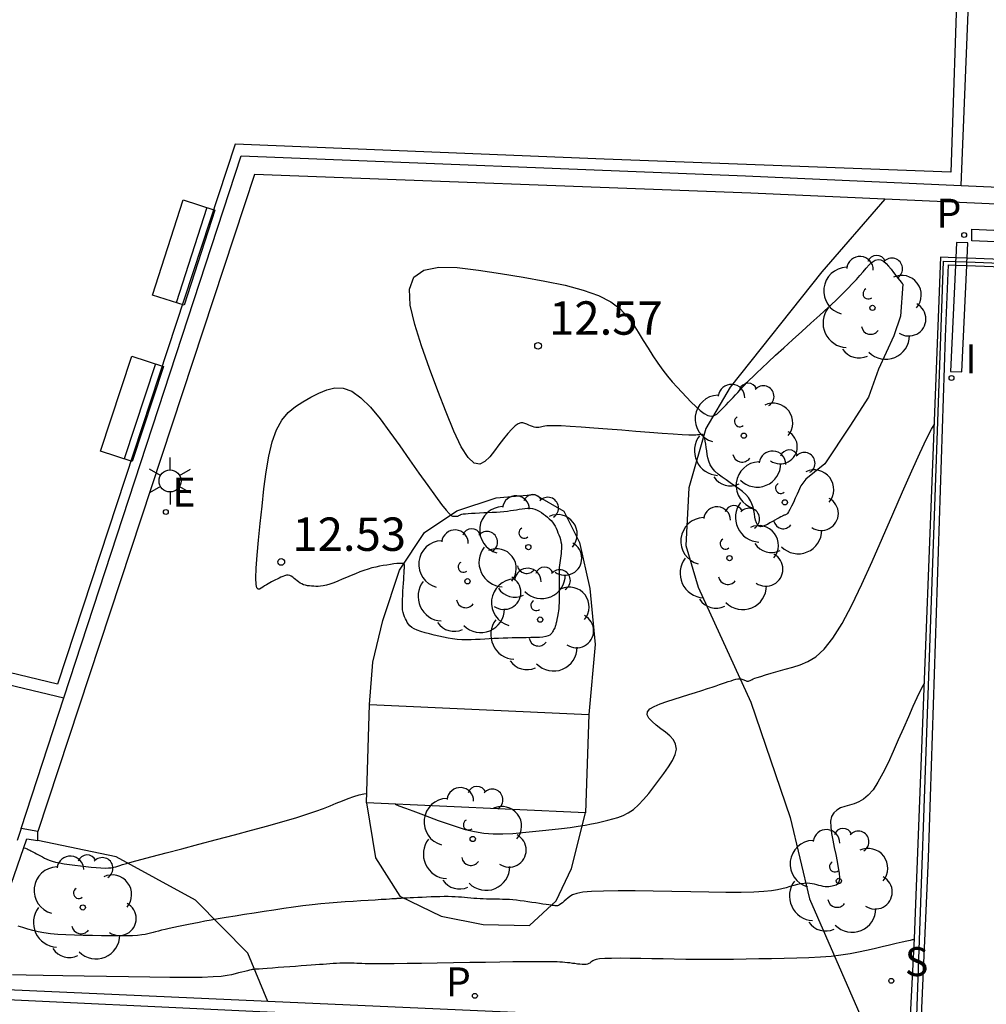
# Model space of a CAD drawing. Units: metres. Extents: x 582118 to 582493, y 4795449 to 4795642.
# Drawn here: x 582371 to 582393, y 4795566 to 4795588 of the extents above; entities that cross this region are included whole.
import ezdxf

# ---------------------------------------------------------------- set-up
doc = ezdxf.new("R2010")
doc.units = ezdxf.units.M
doc.header["$LTSCALE"] = 2
doc.layers.get('0').update_dxf_attribs({"linetype": 'CONTINUOUS'})
for name, color, linetype in [('020104', 34, 'CONTINUOUS'), ('020204', 9, 'CONTINUOUS'), ('020308', 9, 'CONTINUOUS'), ('060106', 9, 'CONTINUOUS'), ('070105', 6, 'CONTINUOUS'), ('090101', 1, 'CONTINUOUS'), ('100104', 9, 'CONTINUOUS'), ('100116', 71, 'CONTINUOUS'), ('100202', 3, 'CONTINUOUS'), ('210102', 4, 'CONTINUOUS'), ('210203', 4, 'CONTINUOUS'), ('210204', 9, 'CONTINUOUS'), ('210205', 4, 'CONTINUOUS'), ('210303', 4, 'CONTINUOUS'), ('210304', 9, 'CONTINUOUS'), ('210305', 4, 'CONTINUOUS'), ('220207', 9, 'CONTINUOUS'), ('220307', 9, 'CONTINUOUS'), ('250203', 9, 'CONTINUOUS'), ('270204', 9, 'CONTINUOUS'), ('270304', 9, 'CONTINUOUS')]:
    doc.layers.add(name, color=color, linetype=linetype)
doc.layers.add('020105', color=24, linetype='CONTINUOUS', lineweight=30)
doc.styles.add('ARIAL', font='ARIAL.TTF')
doc.styles.add('ROMANS', font='ROMANS')

# ---------------------------------------------------------------- blocks, each defined once
blk = doc.blocks.new('FAROLJ')
for p, q in [((0, 0.248), (0, 0.528)), ((-0.215, 0.124), (-0.458, 0.264)), ((0.215, 0.124), (0.458, 0.264)), ((-0.215, -0.124), (-0.458, -0.264)), ((0.215, -0.124), (0.458, -0.264)), ((0, -0.248), (0, -0.528))]:
    blk.add_line(p, q)
blk.add_circle((0, 0), 0.248)
blk = doc.blocks.new('ARBOL')
blk.add_circle((0, 0), 0.0587)
for centre, radius, start, end in [((-0.28, 0.855), 0.3, 359.2878, 173.6078), ((0.097, 0.97), 0.21, 23.1565, 160.4665), ((0.438, 0.881), 0.24, 301.578, 139.328), ((-0.564, 0.381), 0.532, 92.28, 254.58), ((0.656, 0.288), 0.443, 319.8556, 114.7656), ((-0.091, 0.321), 0.12, 119.14, 310.56), ((0.819, -0.249), 0.383, 235.5275, 62.0275), ((-0.556, -0.339), 0.555, 142.64, 266.54), ((-0.039, -0.384), 0.21, 189.64, 323.88), ((0.299, -0.624), 0.532, 224.67, 0.24), ((-0.301, -0.676), 0.45, 213.78, 295.32)]:
    blk.add_arc(centre, radius, start, end)
blk = doc.blocks.new('COTAPU')
blk.add_circle((0, 0), 0.075)
blk = doc.blocks.new('BANCO')
blk.add_line((1.125, 0.1875), (-1.125, 0.1875))
blk.add_lwpolyline([(1.125, 0.75), (1.125, 0), (-1.125, 0), (-1.125, 0.75)], close=True)
blk = doc.blocks.new('PLUVI3')
blk.add_circle((0, 0), 0.055)
blk = doc.blocks.new('REIND')
blk.add_circle((0, 0), 0.055)
blk = doc.blocks.new('PLUVI2')
blk.add_circle((0, 0), 0.055)
blk = doc.blocks.new('SANEA')
blk.add_circle((0, 0), 0.055)
blk = doc.blocks.new('REGALU')
blk.add_circle((0, 0), 0.055)

msp = doc.modelspace()

# ---------------------------------------------------------------- linework, layer by layer
at = {"layer": '020104'}
for points in [[(582379.877, 4795570.344, 12), (582379.961, 4795570.31, 12), (582379.961, 4795570.31, 12), (582380.105, 4795570.255, 12), (582380.271, 4795570.192, 12), (582380.453, 4795570.124, 12), (582380.647, 4795570.053, 12), (582380.846, 4795569.98, 12), (582380.846, 4795569.98, 12), (582381.046, 4795569.908, 12), (582381.248, 4795569.839, 12), (582381.451, 4795569.778, 12), (582381.657, 4795569.729, 12), (582381.866, 4795569.694, 12), (582381.866, 4795569.694, 12), (582382.08, 4795569.678, 12), (582382.298, 4795569.677, 12), (582382.518, 4795569.688, 12), (582382.74, 4795569.706, 12), (582382.963, 4795569.728, 12), (582382.963, 4795569.728, 12), (582383.186, 4795569.751, 12), (582383.404, 4795569.773, 12), (582383.614, 4795569.797, 12), (582383.81, 4795569.821, 12), (582383.99, 4795569.846, 12), (582383.99, 4795569.846, 12), (582384.149, 4795569.872, 12), (582384.291, 4795569.899, 12), (582384.419, 4795569.926, 12), (582384.54, 4795569.954, 12), (582384.656, 4795569.983, 12), (582384.656, 4795569.983, 12), (582384.771, 4795570.012, 12), (582384.886, 4795570.046, 12), (582385.001, 4795570.09, 12), (582385.116, 4795570.148, 12), (582385.232, 4795570.227, 12), (582385.232, 4795570.227, 12), (582385.347, 4795570.328, 12), (582385.462, 4795570.449, 12), (582385.577, 4795570.585, 12), (582385.692, 4795570.731, 12), (582385.808, 4795570.882, 12), (582385.808, 4795570.882, 12), (582385.921, 4795571.033, 12), (582386.026, 4795571.181, 12), (582386.113, 4795571.324, 12), (582386.174, 4795571.458, 12), (582386.199, 4795571.58, 12), (582386.199, 4795571.58, 12), (582386.183, 4795571.69, 12), (582386.131, 4795571.788, 12), (582386.053, 4795571.877, 12), (582385.957, 4795571.961, 12), (582385.852, 4795572.041, 12), (582385.852, 4795572.041, 12), (582385.747, 4795572.122, 12), (582385.653, 4795572.201, 12), (582385.582, 4795572.277, 12), (582385.542, 4795572.351, 12), (582385.547, 4795572.42, 12), (582385.547, 4795572.42, 12), (582385.602, 4795572.484, 12), (582385.701, 4795572.543, 12), (582385.833, 4795572.599, 12), (582385.986, 4795572.653, 12), (582386.151, 4795572.706, 12), (582386.151, 4795572.706, 12), (582386.316, 4795572.758, 12), (582386.478, 4795572.809, 12), (582386.631, 4795572.858, 12), (582386.772, 4795572.903, 12), (582386.897, 4795572.943, 12), (582386.897, 4795572.943, 12), (582387.002, 4795572.977, 12), (582387.091, 4795573.007, 12), (582387.168, 4795573.032, 12), (582387.237, 4795573.056, 12), (582387.302, 4795573.078, 12), (582387.302, 4795573.078, 12), (582387.366, 4795573.1, 12), (582387.428, 4795573.12, 12), (582387.486, 4795573.138, 12), (582387.539, 4795573.152, 12), (582387.584, 4795573.161, 12), (582387.584, 4795573.161, 12), (582387.621, 4795573.165, 12), (582387.651, 4795573.163, 12), (582387.675, 4795573.157, 12), (582387.696, 4795573.149, 12), (582387.714, 4795573.14, 12), (582387.714, 4795573.14, 12), (582387.733, 4795573.131, 12), (582387.751, 4795573.122, 12), (582387.769, 4795573.115, 12), (582387.787, 4795573.11, 12), (582387.805, 4795573.108, 12), (582387.805, 4795573.108, 12), (582387.822, 4795573.11, 12), (582387.838, 4795573.115, 12), (582387.855, 4795573.122, 12), (582387.871, 4795573.13, 12), (582387.887, 4795573.139, 12), (582387.887, 4795573.139, 12), (582387.904, 4795573.148, 12), (582387.927, 4795573.159, 12), (582387.963, 4795573.174, 12), (582388.017, 4795573.192, 12), (582388.095, 4795573.218, 12), (582388.095, 4795573.218, 12), (582388.203, 4795573.25, 12), (582388.334, 4795573.289, 12), (582388.485, 4795573.333, 12), (582388.647, 4795573.379, 12), (582388.816, 4795573.428, 12), (582388.816, 4795573.428, 12), (582388.986, 4795573.479, 12), (582389.159, 4795573.55, 12), (582389.336, 4795573.66, 12), (582389.522, 4795573.828, 12), (582389.718, 4795574.074, 12), (582389.718, 4795574.074, 12), (582389.925, 4795574.409, 12), (582390.143, 4795574.822, 12), (582390.368, 4795575.294, 12), (582390.599, 4795575.804, 12), (582390.832, 4795576.333, 12), (582390.832, 4795576.333, 12), (582391.064, 4795576.862, 12), (582391.287, 4795577.37, 12), (582391.495, 4795577.836, 12), (582391.677, 4795578.238, 12), (582391.826, 4795578.556, 12), (582391.826, 4795578.556, 12), (582391.937, 4795578.775, 12), (582391.994, 4795578.875, 12)], [(582391.767, 4795573.053, 11.5), (582391.738, 4795573.004, 11.5), (582391.683, 4795572.896, 11.5), (582391.683, 4795572.896, 11.5), (582391.609, 4795572.738, 11.5), (582391.519, 4795572.539, 11.5), (582391.416, 4795572.308, 11.5), (582391.305, 4795572.056, 11.5), (582391.19, 4795571.793, 11.5), (582391.19, 4795571.793, 11.5), (582391.074, 4795571.531, 11.5), (582390.959, 4795571.277, 11.5), (582390.845, 4795571.043, 11.5), (582390.732, 4795570.837, 11.5), (582390.621, 4795570.668, 11.5), (582390.621, 4795570.668, 11.5), (582390.513, 4795570.543, 11.5), (582390.406, 4795570.455, 11.5), (582390.301, 4795570.396, 11.5), (582390.197, 4795570.355, 11.5), (582390.093, 4795570.324, 11.5), (582390.093, 4795570.324, 11.5), (582389.99, 4795570.294, 11.5), (582389.893, 4795570.258, 11.5), (582389.807, 4795570.212, 11.5), (582389.737, 4795570.15, 11.5), (582389.69, 4795570.067, 11.5), (582389.69, 4795570.067, 11.5), (582389.668, 4795569.959, 11.5), (582389.669, 4795569.83, 11.5), (582389.686, 4795569.686, 11.5), (582389.714, 4795569.531, 11.5), (582389.748, 4795569.371, 11.5), (582389.748, 4795569.371, 11.5), (582389.783, 4795569.21, 11.5), (582389.814, 4795569.056, 11.5), (582389.841, 4795568.915, 11.5), (582389.859, 4795568.791, 11.5), (582389.867, 4795568.691, 11.5), (582389.867, 4795568.691, 11.5), (582389.862, 4795568.62, 11.5), (582389.847, 4795568.572, 11.5), (582389.824, 4795568.543, 11.5), (582389.796, 4795568.526, 11.5), (582389.764, 4795568.515, 11.5), (582389.764, 4795568.515, 11.5), (582389.733, 4795568.506, 11.5), (582389.7, 4795568.497, 11.5), (582389.666, 4795568.49, 11.5), (582389.63, 4795568.485, 11.5), (582389.591, 4795568.485, 11.5), (582389.591, 4795568.485, 11.5), (582389.548, 4795568.489, 11.5), (582389.503, 4795568.496, 11.5), (582389.455, 4795568.506, 11.5), (582389.406, 4795568.518, 11.5), (582389.356, 4795568.531, 11.5), (582389.356, 4795568.531, 11.5), (582389.305, 4795568.543, 11.5), (582389.253, 4795568.555, 11.5), (582389.198, 4795568.563, 11.5), (582389.139, 4795568.566, 11.5), (582389.073, 4795568.563, 11.5), (582389.073, 4795568.563, 11.5), (582389, 4795568.553, 11.5), (582388.922, 4795568.537, 11.5), (582388.838, 4795568.516, 11.5), (582388.752, 4795568.492, 11.5), (582388.665, 4795568.466, 11.5), (582388.665, 4795568.466, 11.5), (582388.574, 4795568.441, 11.5), (582388.471, 4795568.416, 11.5), (582388.34, 4795568.395, 11.5), (582388.169, 4795568.377, 11.5), (582387.944, 4795568.365, 11.5), (582387.944, 4795568.365, 11.5), (582387.656, 4795568.36, 11.5), (582387.314, 4795568.359, 11.5), (582386.931, 4795568.363, 11.5), (582386.522, 4795568.37, 11.5), (582386.099, 4795568.378, 11.5), (582386.099, 4795568.378, 11.5), (582385.676, 4795568.386, 11.5), (582385.269, 4795568.392, 11.5), (582384.892, 4795568.394, 11.5), (582384.562, 4795568.391, 11.5), (582384.292, 4795568.381, 11.5), (582384.292, 4795568.381, 11.5), (582384.094, 4795568.362, 11.5), (582383.958, 4795568.336, 11.5), (582383.867, 4795568.305, 11.5), (582383.807, 4795568.27, 11.5), (582383.762, 4795568.233, 11.5), (582383.762, 4795568.233, 11.5), (582383.72, 4795568.197, 11.5), (582383.679, 4795568.162, 11.5), (582383.64, 4795568.129, 11.5), (582383.604, 4795568.102, 11.5), (582383.573, 4795568.081, 11.5), (582383.573, 4795568.081, 11.5), (582383.546, 4795568.067, 11.5), (582383.523, 4795568.06, 11.5), (582383.504, 4795568.057, 11.5), (582383.486, 4795568.058, 11.5), (582383.47, 4795568.06, 11.5), (582383.47, 4795568.06, 11.5), (582383.453, 4795568.062, 11.5), (582383.433, 4795568.065, 11.5), (582383.408, 4795568.068, 11.5), (582383.374, 4795568.073, 11.5), (582383.328, 4795568.08, 11.5), (582383.328, 4795568.08, 11.5), (582383.27, 4795568.089, 11.5), (582383.2, 4795568.099, 11.5), (582383.121, 4795568.111, 11.5), (582383.037, 4795568.123, 11.5), (582382.949, 4795568.136, 11.5), (582382.949, 4795568.136, 11.5), (582382.862, 4795568.149, 11.5), (582382.775, 4795568.162, 11.5), (582382.689, 4795568.173, 11.5), (582382.605, 4795568.184, 11.5), (582382.523, 4795568.192, 11.5), (582382.523, 4795568.192, 11.5), (582382.444, 4795568.198, 11.5), (582382.368, 4795568.202, 11.5), (582382.293, 4795568.204, 11.5), (582382.22, 4795568.206, 11.5), (582382.147, 4795568.207, 11.5), (582382.147, 4795568.207, 11.5), (582382.074, 4795568.208, 11.5), (582382.001, 4795568.209, 11.5), (582381.929, 4795568.211, 11.5), (582381.857, 4795568.213, 11.5), (582381.786, 4795568.217, 11.5), (582381.786, 4795568.217, 11.5), (582381.715, 4795568.221, 11.5), (582381.645, 4795568.226, 11.5), (582381.576, 4795568.231, 11.5), (582381.506, 4795568.237, 11.5), (582381.437, 4795568.244, 11.5), (582381.437, 4795568.244, 11.5), (582381.368, 4795568.25, 11.5), (582381.297, 4795568.256, 11.5), (582381.224, 4795568.261, 11.5), (582381.147, 4795568.264, 11.5), (582381.064, 4795568.266, 11.5), (582381.064, 4795568.266, 11.5), (582380.976, 4795568.266, 11.5), (582380.882, 4795568.264, 11.5), (582380.784, 4795568.261, 11.5), (582380.683, 4795568.257, 11.5), (582380.581, 4795568.253, 11.5), (582380.581, 4795568.253, 11.5), (582380.48, 4795568.249, 11.5), (582380.382, 4795568.244, 11.5), (582380.29, 4795568.24, 11.5), (582380.21, 4795568.237, 11.5), (582380.142, 4795568.234, 11.5), (582380.142, 4795568.234, 11.5), (582380.091, 4795568.231, 11.5), (582380.054, 4795568.229, 11.5), (582380.026, 4795568.228, 11.5), (582380.006, 4795568.226, 11.5), (582379.989, 4795568.225, 11.5), (582379.989, 4795568.225, 11.5), (582379.973, 4795568.224, 11.5), (582379.956, 4795568.223, 11.5), (582379.941, 4795568.222, 11.5), (582379.926, 4795568.221, 11.5), (582379.912, 4795568.22, 11.5), (582379.912, 4795568.22, 11.5), (582379.9, 4795568.219, 11.5), (582379.888, 4795568.218, 11.5), (582379.878, 4795568.217, 11.5), (582379.867, 4795568.216, 11.5), (582379.857, 4795568.216, 11.5), (582379.857, 4795568.216, 11.5), (582379.846, 4795568.215, 11.5), (582379.829, 4795568.214, 11.5), (582379.798, 4795568.212, 11.5), (582379.747, 4795568.208, 11.5), (582379.67, 4795568.203, 11.5), (582379.67, 4795568.203, 11.5), (582379.561, 4795568.197, 11.5), (582379.426, 4795568.188, 11.5), (582379.271, 4795568.179, 11.5), (582379.103, 4795568.168, 11.5), (582378.928, 4795568.157, 11.5), (582378.928, 4795568.157, 11.5), (582378.751, 4795568.146, 11.5), (582378.573, 4795568.134, 11.5), (582378.391, 4795568.12, 11.5), (582378.203, 4795568.103, 11.5), (582378.007, 4795568.083, 11.5), (582378.007, 4795568.083, 11.5), (582377.803, 4795568.058, 11.5), (582377.59, 4795568.029, 11.5), (582377.372, 4795567.998, 11.5), (582377.15, 4795567.964, 11.5), (582376.927, 4795567.93, 11.5), (582376.927, 4795567.93, 11.5), (582376.703, 4795567.896, 11.5), (582376.484, 4795567.862, 11.5), (582376.274, 4795567.829, 11.5), (582376.077, 4795567.797, 11.5), (582375.897, 4795567.767, 11.5), (582375.897, 4795567.767, 11.5), (582375.738, 4795567.738, 11.5), (582375.596, 4795567.712, 11.5), (582375.467, 4795567.687, 11.5), (582375.347, 4795567.663, 11.5), (582375.231, 4795567.639, 11.5), (582375.231, 4795567.639, 11.5), (582375.117, 4795567.615, 11.5), (582375.004, 4795567.592, 11.5), (582374.897, 4795567.569, 11.5), (582374.796, 4795567.547, 11.5), (582374.705, 4795567.527, 11.5), (582374.705, 4795567.527, 11.5), (582374.624, 4795567.509, 11.5), (582374.553, 4795567.492, 11.5), (582374.489, 4795567.476, 11.5), (582374.43, 4795567.461, 11.5), (582374.372, 4795567.446, 11.5), (582374.372, 4795567.446, 11.5), (582374.315, 4795567.431, 11.5), (582374.251, 4795567.417, 11.5), (582374.176, 4795567.405, 11.5), (582374.083, 4795567.394, 11.5), (582373.966, 4795567.387, 11.5), (582373.966, 4795567.387, 11.5), (582373.821, 4795567.383, 11.5), (582373.653, 4795567.382, 11.5), (582373.468, 4795567.383, 11.5), (582373.27, 4795567.385, 11.5), (582373.067, 4795567.388, 11.5), (582373.067, 4795567.388, 11.5), (582372.863, 4795567.392, 11.5), (582372.663, 4795567.397, 11.5), (582372.471, 4795567.404, 11.5), (582372.291, 4795567.414, 11.5), (582372.126, 4795567.429, 11.5), (582372.126, 4795567.429, 11.5), (582371.978, 4795567.45, 11.5), (582371.847, 4795567.476, 11.5), (582371.727, 4795567.505, 11.5), (582371.614, 4795567.536, 11.5), (582371.506, 4795567.569, 11.5), (582371.506, 4795567.569, 11.5), (582371.396, 4795567.601, 11.5)], [(582371.522, 4795569.362, 12), (582371.564, 4795569.351, 12), (582371.6, 4795569.338, 12), (582371.622, 4795569.328, 12), (582371.622, 4795569.328, 12), (582371.641, 4795569.318, 12), (582371.661, 4795569.308, 12), (582371.684, 4795569.296, 12), (582371.709, 4795569.283, 12), (582371.739, 4795569.267, 12), (582371.739, 4795569.267, 12), (582371.774, 4795569.249, 12), (582371.813, 4795569.228, 12), (582371.855, 4795569.205, 12), (582371.899, 4795569.181, 12), (582371.945, 4795569.157, 12), (582371.945, 4795569.157, 12), (582371.991, 4795569.133, 12), (582372.04, 4795569.109, 12), (582372.096, 4795569.085, 12), (582372.161, 4795569.063, 12), (582372.239, 4795569.042, 12), (582372.239, 4795569.042, 12), (582372.331, 4795569.024, 12), (582372.436, 4795569.006, 12), (582372.551, 4795568.99, 12), (582372.672, 4795568.974, 12), (582372.796, 4795568.959, 12), (582372.796, 4795568.959, 12), (582372.92, 4795568.944, 12), (582373.04, 4795568.931, 12), (582373.155, 4795568.919, 12), (582373.259, 4795568.911, 12), (582373.351, 4795568.908, 12), (582373.351, 4795568.908, 12), (582373.428, 4795568.91, 12), (582373.491, 4795568.916, 12), (582373.546, 4795568.926, 12), (582373.593, 4795568.938, 12), (582373.638, 4795568.952, 12), (582373.638, 4795568.952, 12), (582373.684, 4795568.966, 12), (582373.744, 4795568.984, 12), (582373.834, 4795569.009, 12), (582373.965, 4795569.046, 12), (582374.154, 4795569.097, 12), (582374.154, 4795569.097, 12), (582374.41, 4795569.165, 12), (582374.723, 4795569.248, 12), (582375.078, 4795569.343, 12), (582375.462, 4795569.444, 12), (582375.861, 4795569.55, 12), (582375.861, 4795569.55, 12), (582376.26, 4795569.655, 12), (582376.648, 4795569.759, 12), (582377.016, 4795569.859, 12), (582377.351, 4795569.953, 12), (582377.645, 4795570.039, 12), (582377.645, 4795570.039, 12), (582377.889, 4795570.116, 12), (582378.092, 4795570.185, 12), (582378.262, 4795570.248, 12), (582378.412, 4795570.308, 12), (582378.551, 4795570.365, 12), (582378.551, 4795570.365, 12), (582378.688, 4795570.422, 12), (582378.822, 4795570.475, 12), (582378.949, 4795570.52, 12), (582379.068, 4795570.556, 12), (582379.174, 4795570.577, 12), (582379.174, 4795570.577, 12), (582379.236, 4795570.581, 12)], [(582391.542, 4795567.3, 11), (582391.539, 4795567.299, 11), (582391.536, 4795567.298, 11), (582391.534, 4795567.298, 11), (582391.534, 4795567.298, 11), (582391.532, 4795567.297, 11), (582391.522, 4795567.295, 11), (582391.499, 4795567.29, 11), (582391.455, 4795567.28, 11), (582391.382, 4795567.264, 11), (582391.382, 4795567.264, 11), (582391.278, 4795567.239, 11), (582391.145, 4795567.209, 11), (582390.992, 4795567.173, 11), (582390.825, 4795567.135, 11), (582390.65, 4795567.094, 11), (582390.65, 4795567.094, 11), (582390.474, 4795567.054, 11), (582390.294, 4795567.015, 11), (582390.104, 4795566.979, 11), (582389.901, 4795566.947, 11), (582389.68, 4795566.921, 11), (582389.68, 4795566.921, 11), (582389.439, 4795566.902, 11), (582389.179, 4795566.888, 11), (582388.907, 4795566.879, 11), (582388.625, 4795566.873, 11), (582388.339, 4795566.867, 11), (582388.339, 4795566.867, 11), (582388.052, 4795566.863, 11), (582387.767, 4795566.858, 11), (582387.485, 4795566.855, 11), (582387.207, 4795566.852, 11), (582386.934, 4795566.851, 11), (582386.934, 4795566.851, 11), (582386.669, 4795566.852, 11), (582386.409, 4795566.855, 11), (582386.153, 4795566.858, 11), (582385.901, 4795566.863, 11), (582385.65, 4795566.867, 11), (582385.65, 4795566.867, 11), (582385.4, 4795566.872, 11), (582385.16, 4795566.876, 11), (582384.938, 4795566.878, 11), (582384.744, 4795566.877, 11), (582384.587, 4795566.873, 11), (582384.587, 4795566.873, 11), (582384.474, 4795566.865, 11), (582384.397, 4795566.853, 11), (582384.348, 4795566.839, 11), (582384.317, 4795566.822, 11), (582384.296, 4795566.805, 11), (582384.296, 4795566.805, 11), (582384.276, 4795566.788, 11), (582384.255, 4795566.772, 11), (582384.231, 4795566.758, 11), (582384.202, 4795566.747, 11), (582384.168, 4795566.74, 11), (582384.168, 4795566.74, 11), (582384.127, 4795566.738, 11), (582384.08, 4795566.739, 11), (582384.029, 4795566.744, 11), (582383.975, 4795566.75, 11), (582383.919, 4795566.758, 11), (582383.919, 4795566.758, 11), (582383.863, 4795566.765, 11), (582383.807, 4795566.773, 11), (582383.75, 4795566.779, 11), (582383.693, 4795566.785, 11), (582383.635, 4795566.79, 11), (582383.635, 4795566.79, 11), (582383.575, 4795566.794, 11), (582383.515, 4795566.796, 11), (582383.454, 4795566.798, 11), (582383.392, 4795566.799, 11), (582383.33, 4795566.8, 11), (582383.33, 4795566.8, 11), (582383.266, 4795566.801, 11), (582383.19, 4795566.802, 11), (582383.089, 4795566.802, 11), (582382.952, 4795566.801, 11), (582382.767, 4795566.799, 11), (582382.767, 4795566.799, 11), (582382.524, 4795566.796, 11), (582382.232, 4795566.791, 11), (582381.904, 4795566.786, 11), (582381.552, 4795566.781, 11), (582381.188, 4795566.775, 11), (582381.188, 4795566.775, 11), (582380.823, 4795566.769, 11), (582380.471, 4795566.764, 11), (582380.144, 4795566.759, 11), (582379.853, 4795566.755, 11), (582379.612, 4795566.753, 11), (582379.612, 4795566.753, 11), (582379.429, 4795566.753, 11), (582379.296, 4795566.754, 11), (582379.199, 4795566.756, 11), (582379.127, 4795566.759, 11), (582379.068, 4795566.762, 11), (582379.068, 4795566.762, 11), (582379.011, 4795566.765, 11), (582378.953, 4795566.768, 11), (582378.893, 4795566.771, 11), (582378.831, 4795566.772, 11), (582378.767, 4795566.772, 11), (582378.767, 4795566.772, 11), (582378.7, 4795566.77, 11), (582378.629, 4795566.767, 11), (582378.557, 4795566.763, 11), (582378.483, 4795566.758, 11), (582378.409, 4795566.752, 11), (582378.409, 4795566.752, 11), (582378.334, 4795566.747, 11), (582378.257, 4795566.742, 11), (582378.175, 4795566.736, 11), (582378.086, 4795566.729, 11), (582377.988, 4795566.722, 11), (582377.988, 4795566.722, 11), (582377.879, 4795566.714, 11), (582377.761, 4795566.706, 11), (582377.636, 4795566.697, 11), (582377.506, 4795566.687, 11), (582377.374, 4795566.678, 11), (582377.374, 4795566.678, 11), (582377.242, 4795566.668, 11), (582377.115, 4795566.659, 11), (582376.999, 4795566.65, 11), (582376.898, 4795566.643, 11), (582376.817, 4795566.637, 11), (582376.817, 4795566.637, 11), (582376.761, 4795566.633, 11), (582376.724, 4795566.631, 11), (582376.703, 4795566.63, 11), (582376.692, 4795566.629, 11), (582376.687, 4795566.629, 11), (582376.687, 4795566.629, 11), (582376.681, 4795566.629, 11), (582376.673, 4795566.628, 11), (582376.659, 4795566.625, 11), (582376.636, 4795566.62, 11), (582376.602, 4795566.612, 11), (582376.602, 4795566.612, 11), (582376.554, 4795566.6, 11), (582376.494, 4795566.585, 11), (582376.426, 4795566.567, 11), (582376.352, 4795566.548, 11), (582376.275, 4795566.528, 11), (582376.275, 4795566.528, 11), (582376.195, 4795566.507, 11), (582376.098, 4795566.489, 11), (582375.966, 4795566.472, 11), (582375.784, 4795566.459, 11), (582375.535, 4795566.45, 11), (582375.535, 4795566.45, 11), (582375.206, 4795566.447, 11), (582374.809, 4795566.448, 11), (582374.361, 4795566.452, 11), (582373.879, 4795566.459, 11), (582373.381, 4795566.467, 11), (582373.381, 4795566.467, 11), (582372.883, 4795566.475, 11), (582372.403, 4795566.484, 11), (582371.962, 4795566.492, 11), (582371.577, 4795566.5, 11), (582371.268, 4795566.508, 11)]]:
    msp.add_polyline3d(points, dxfattribs=at)
at = {"layer": '020105'}
for points in [[(582391.243, 4795581.32, 12.5), (582391.243, 4795581.32, 12.5), (582391.088, 4795580.876, 12.5), (582390.743, 4795580.122, 12.5), (582390.52, 4795579.499, 12.5), (582390.1, 4795578.847, 12.5), (582389.541, 4795577.996, 12.5), (582389.541, 4795577.996, 12.5), (582389.11, 4795577.652, 12.5), (582388.996, 4795577.504, 12.5), (582388.983, 4795577.472, 12.5), (582388.967, 4795577.436, 12.5), (582388.944, 4795577.385, 12.5), (582388.944, 4795577.385, 12.5), (582388.912, 4795577.312, 12.5), (582388.873, 4795577.224, 12.5), (582388.831, 4795577.131, 12.5), (582388.789, 4795577.042, 12.5), (582388.752, 4795576.968, 12.5), (582388.752, 4795576.968, 12.5), (582388.722, 4795576.915, 12.5), (582388.699, 4795576.882, 12.5), (582388.681, 4795576.863, 12.5), (582388.666, 4795576.854, 12.5), (582388.653, 4795576.849, 12.5), (582388.653, 4795576.849, 12.5), (582388.64, 4795576.846, 12.5), (582388.625, 4795576.841, 12.5), (582388.607, 4795576.833, 12.5), (582388.583, 4795576.822, 12.5), (582388.552, 4795576.807, 12.5), (582388.552, 4795576.807, 12.5), (582388.513, 4795576.786, 12.5), (582388.467, 4795576.76, 12.5), (582388.415, 4795576.731, 12.5), (582388.36, 4795576.7, 12.5), (582388.303, 4795576.667, 12.5), (582388.303, 4795576.667, 12.5), (582388.246, 4795576.635, 12.5), (582388.191, 4795576.607, 12.5), (582388.139, 4795576.588, 12.5), (582388.093, 4795576.582, 12.5), (582388.054, 4795576.593, 12.5), (582388.054, 4795576.593, 12.5), (582388.023, 4795576.623, 12.5), (582387.999, 4795576.671, 12.5), (582387.981, 4795576.732, 12.5), (582387.966, 4795576.801, 12.5), (582387.953, 4795576.874, 12.5), (582387.953, 4795576.874, 12.5), (582387.939, 4795576.948, 12.5), (582387.923, 4795577.022, 12.5), (582387.899, 4795577.095, 12.5), (582387.866, 4795577.167, 12.5), (582387.82, 4795577.237, 12.5), (582387.82, 4795577.237, 12.5), (582387.758, 4795577.305, 12.5), (582387.683, 4795577.373, 12.5), (582387.598, 4795577.439, 12.5), (582387.507, 4795577.504, 12.5), (582387.412, 4795577.569, 12.5), (582387.412, 4795577.569, 12.5), (582387.318, 4795577.634, 12.5), (582387.226, 4795577.699, 12.5), (582387.142, 4795577.766, 12.5), (582387.067, 4795577.834, 12.5), (582387.007, 4795577.904, 12.5), (582387.007, 4795577.904, 12.5), (582386.962, 4795577.977, 12.5), (582386.93, 4795578.053, 12.5), (582386.909, 4795578.129, 12.5), (582386.895, 4795578.207, 12.5), (582386.884, 4795578.286, 12.5), (582386.884, 4795578.286, 12.5), (582386.873, 4795578.364, 12.5), (582386.862, 4795578.439, 12.5), (582386.85, 4795578.507, 12.5), (582386.836, 4795578.565, 12.5), (582386.819, 4795578.609, 12.5), (582386.819, 4795578.609, 12.5), (582386.8, 4795578.638, 12.5), (582386.778, 4795578.653, 12.5), (582386.755, 4795578.658, 12.5), (582386.73, 4795578.656, 12.5), (582386.705, 4795578.651, 12.5), (582386.705, 4795578.651, 12.5), (582386.677, 4795578.646, 12.5), (582386.638, 4795578.642, 12.5), (582386.575, 4795578.64, 12.5), (582386.477, 4795578.642, 12.5), (582386.331, 4795578.649, 12.5), (582386.331, 4795578.649, 12.5), (582386.13, 4795578.662, 12.5), (582385.882, 4795578.68, 12.5), (582385.598, 4795578.701, 12.5), (582385.291, 4795578.725, 12.5), (582384.972, 4795578.75, 12.5), (582384.972, 4795578.75, 12.5), (582384.653, 4795578.774, 12.5), (582384.345, 4795578.798, 12.5), (582384.06, 4795578.819, 12.5), (582383.811, 4795578.836, 12.5), (582383.607, 4795578.848, 12.5), (582383.607, 4795578.848, 12.5), (582383.458, 4795578.853, 12.5), (582383.354, 4795578.853, 12.5), (582383.286, 4795578.849, 12.5), (582383.24, 4795578.842, 12.5), (582383.206, 4795578.834, 12.5), (582383.206, 4795578.834, 12.5), (582383.174, 4795578.826, 12.5), (582383.142, 4795578.819, 12.5), (582383.109, 4795578.814, 12.5), (582383.074, 4795578.812, 12.5), (582383.038, 4795578.815, 12.5), (582383.038, 4795578.815, 12.5), (582383, 4795578.823, 12.5), (582382.961, 4795578.835, 12.5), (582382.92, 4795578.85, 12.5), (582382.879, 4795578.868, 12.5), (582382.837, 4795578.886, 12.5), (582382.837, 4795578.886, 12.5), (582382.795, 4795578.904, 12.5), (582382.75, 4795578.916, 12.5), (582382.7, 4795578.915, 12.5), (582382.643, 4795578.895, 12.5), (582382.576, 4795578.85, 12.5), (582382.576, 4795578.85, 12.5), (582382.497, 4795578.775, 12.5), (582382.408, 4795578.676, 12.5), (582382.311, 4795578.557, 12.5), (582382.21, 4795578.426, 12.5), (582382.106, 4795578.289, 12.5), (582382.106, 4795578.289, 12.5), (582382.001, 4795578.155, 12.5), (582381.893, 4795578.046, 12.5), (582381.779, 4795577.99, 12.5), (582381.654, 4795578.011, 12.5), (582381.516, 4795578.136, 12.5), (582381.516, 4795578.136, 12.5), (582381.363, 4795578.382, 12.5), (582381.196, 4795578.732, 12.5), (582381.02, 4795579.159, 12.5), (582380.837, 4795579.638, 12.5), (582380.651, 4795580.143, 12.5), (582380.651, 4795580.143, 12.5), (582380.469, 4795580.648, 12.5), (582380.315, 4795581.129, 12.5), (582380.216, 4795581.563, 12.5), (582380.2, 4795581.927, 12.5), (582380.295, 4795582.195, 12.5), (582380.295, 4795582.195, 12.5), (582380.519, 4795582.353, 12.5), (582380.855, 4795582.417, 12.5), (582381.273, 4795582.41, 12.5), (582381.747, 4795582.355, 12.5), (582382.248, 4795582.276, 12.5), (582382.248, 4795582.276, 12.5), (582382.752, 4795582.193, 12.5), (582383.24, 4795582.106, 12.5), (582383.696, 4795582.011, 12.5), (582384.105, 4795581.904, 12.5), (582384.451, 4795581.781, 12.5), (582384.451, 4795581.781, 12.5), (582384.723, 4795581.64, 12.5), (582384.932, 4795581.483, 12.5), (582385.094, 4795581.313, 12.5), (582385.224, 4795581.136, 12.5), (582385.339, 4795580.955, 12.5), (582385.339, 4795580.955, 12.5), (582385.45, 4795580.773, 12.5), (582385.562, 4795580.595, 12.5), (582385.673, 4795580.422, 12.5), (582385.783, 4795580.258, 12.5), (582385.893, 4795580.105, 12.5), (582385.893, 4795580.105, 12.5), (582386.001, 4795579.966, 12.5), (582386.108, 4795579.838, 12.5), (582386.215, 4795579.719, 12.5), (582386.321, 4795579.606, 12.5), (582386.427, 4795579.495, 12.5), (582386.427, 4795579.495, 12.5), (582386.532, 4795579.386, 12.5), (582386.635, 4795579.284, 12.5), (582386.734, 4795579.195, 12.5), (582386.827, 4795579.125, 12.5), (582386.91, 4795579.082, 12.5), (582386.91, 4795579.082, 12.5), (582386.984, 4795579.069, 12.5), (582387.05, 4795579.083, 12.5), (582387.108, 4795579.117, 12.5), (582387.163, 4795579.164, 12.5), (582387.215, 4795579.217, 12.5), (582387.215, 4795579.217, 12.5), (582387.267, 4795579.271, 12.5), (582387.319, 4795579.326, 12.5), (582387.371, 4795579.38, 12.5), (582387.423, 4795579.435, 12.5), (582387.475, 4795579.49, 12.5), (582387.475, 4795579.49, 12.5), (582387.527, 4795579.545, 12.5), (582387.578, 4795579.6, 12.5), (582387.63, 4795579.655, 12.5), (582387.682, 4795579.711, 12.5), (582387.733, 4795579.766, 12.5), (582387.733, 4795579.766, 12.5), (582387.786, 4795579.822, 12.5), (582387.844, 4795579.883, 12.5), (582387.915, 4795579.955, 12.5), (582388.005, 4795580.043, 12.5), (582388.119, 4795580.151, 12.5), (582388.119, 4795580.151, 12.5), (582388.262, 4795580.284, 12.5), (582388.43, 4795580.438, 12.5), (582388.616, 4795580.607, 12.5), (582388.814, 4795580.787, 12.5), (582389.018, 4795580.972, 12.5), (582389.018, 4795580.972, 12.5), (582389.223, 4795581.158, 12.5), (582389.422, 4795581.339, 12.5), (582389.611, 4795581.512, 12.5), (582389.783, 4795581.672, 12.5), (582389.933, 4795581.816, 12.5), (582389.933, 4795581.816, 12.5), (582390.058, 4795581.94, 12.5), (582390.162, 4795582.048, 12.5), (582390.249, 4795582.143, 12.5), (582390.326, 4795582.23, 12.5), (582390.397, 4795582.312, 12.5), (582390.397, 4795582.312, 12.5), (582390.467, 4795582.393, 12.5), (582390.536, 4795582.468, 12.5), (582390.604, 4795582.531, 12.5), (582390.671, 4795582.575, 12.5), (582390.735, 4795582.595, 12.5), (582390.735, 4795582.595, 12.5), (582390.797, 4795582.587, 12.5), (582390.856, 4795582.554, 12.5), (582390.914, 4795582.503, 12.5), (582390.97, 4795582.44, 12.5), (582391.026, 4795582.371, 12.5), (582391.026, 4795582.371, 12.5), (582391.081, 4795582.302, 12.5), (582391.134, 4795582.235, 12.5), (582391.183, 4795582.173, 12.5), (582391.225, 4795582.121, 12.5), (582391.258, 4795582.079, 12.5), (582391.258, 4795582.079, 12.5), (582391.28, 4795582.051, 12.5), (582391.294, 4795582.033, 12.5), (582391.243, 4795581.32, 12.5)], [(582383.523, 4795574.551, 12.5), (582383.519, 4795574.533, 12.5), (582383.517, 4795574.52, 12.5), (582383.514, 4795574.505, 12.5), (582383.511, 4795574.49, 12.5), (582383.508, 4795574.475, 12.5), (582383.505, 4795574.462, 12.5), (582383.505, 4795574.462, 12.5), (582383.504, 4795574.453, 12.5), (582383.502, 4795574.447, 12.5), (582383.501, 4795574.442, 12.5), (582383.5, 4795574.435, 12.5), (582383.498, 4795574.427, 12.5), (582383.498, 4795574.427, 12.5), (582383.496, 4795574.414, 12.5), (582383.492, 4795574.398, 12.5), (582383.487, 4795574.379, 12.5), (582383.481, 4795574.358, 12.5), (582383.473, 4795574.336, 12.5), (582383.473, 4795574.336, 12.5), (582383.463, 4795574.312, 12.5), (582383.451, 4795574.289, 12.5), (582383.439, 4795574.265, 12.5), (582383.425, 4795574.24, 12.5), (582383.411, 4795574.216, 12.5), (582383.411, 4795574.216, 12.5), (582383.397, 4795574.192, 12.5), (582383.379, 4795574.168, 12.5), (582383.354, 4795574.147, 12.5), (582383.317, 4795574.128, 12.5), (582383.267, 4795574.113, 12.5), (582383.267, 4795574.113, 12.5), (582383.199, 4795574.102, 12.5), (582383.118, 4795574.095, 12.5), (582383.025, 4795574.09, 12.5), (582382.925, 4795574.088, 12.5), (582382.822, 4795574.086, 12.5), (582382.822, 4795574.086, 12.5), (582382.718, 4795574.085, 12.5), (582382.614, 4795574.083, 12.5), (582382.51, 4795574.081, 12.5), (582382.406, 4795574.078, 12.5), (582382.303, 4795574.075, 12.5), (582382.303, 4795574.075, 12.5), (582382.199, 4795574.071, 12.5), (582382.096, 4795574.066, 12.5), (582381.993, 4795574.06, 12.5), (582381.89, 4795574.055, 12.5), (582381.787, 4795574.049, 12.5), (582381.787, 4795574.049, 12.5), (582381.684, 4795574.043, 12.5), (582381.581, 4795574.039, 12.5), (582381.478, 4795574.037, 12.5), (582381.374, 4795574.039, 12.5), (582381.271, 4795574.045, 12.5), (582381.271, 4795574.045, 12.5), (582381.168, 4795574.058, 12.5), (582381.064, 4795574.076, 12.5), (582380.96, 4795574.097, 12.5), (582380.856, 4795574.121, 12.5), (582380.752, 4795574.146, 12.5), (582380.752, 4795574.146, 12.5), (582380.649, 4795574.171, 12.5), (582380.549, 4795574.197, 12.5), (582380.456, 4795574.224, 12.5), (582380.372, 4795574.253, 12.5), (582380.302, 4795574.284, 12.5), (582380.302, 4795574.284, 12.5), (582380.247, 4795574.318, 12.5), (582380.206, 4795574.354, 12.5), (582380.174, 4795574.392, 12.5), (582380.149, 4795574.431, 12.5), (582380.127, 4795574.471, 12.5), (582380.127, 4795574.471, 12.5), (582380.107, 4795574.511, 12.5), (582380.087, 4795574.553, 12.5), (582380.069, 4795574.599, 12.5), (582380.055, 4795574.652, 12.5), (582380.044, 4795574.713, 12.5), (582380.044, 4795574.713, 12.5), (582380.039, 4795574.784, 12.5), (582380.038, 4795574.863, 12.5), (582380.041, 4795574.948, 12.5), (582380.045, 4795575.038, 12.5), (582380.051, 4795575.13, 12.5), (582380.051, 4795575.13, 12.5), (582380.056, 4795575.222, 12.5), (582380.062, 4795575.31, 12.5), (582380.067, 4795575.393, 12.5), (582380.072, 4795575.468, 12.5), (582380.076, 4795575.53, 12.5), (582380.076, 4795575.53, 12.5), (582380.079, 4795575.579, 12.5), (582380.081, 4795575.617, 12.5), (582380.083, 4795575.646, 12.5), (582380.085, 4795575.668, 12.5), (582380.086, 4795575.689, 12.5), (582380.086, 4795575.689, 12.5), (582380.087, 4795575.708, 12.5), (582380.084, 4795575.726, 12.5), (582380.075, 4795575.741, 12.5), (582380.056, 4795575.753, 12.5), (582380.024, 4795575.759, 12.5), (582380.024, 4795575.759, 12.5), (582379.976, 4795575.759, 12.5), (582379.915, 4795575.754, 12.5), (582379.845, 4795575.745, 12.5), (582379.767, 4795575.734, 12.5), (582379.687, 4795575.721, 12.5), (582379.687, 4795575.721, 12.5), (582379.605, 4795575.708, 12.5), (582379.523, 4795575.693, 12.5), (582379.44, 4795575.676, 12.5), (582379.354, 4795575.656, 12.5), (582379.265, 4795575.631, 12.5), (582379.265, 4795575.631, 12.5), (582379.173, 4795575.6, 12.5), (582379.078, 4795575.565, 12.5), (582378.981, 4795575.526, 12.5), (582378.883, 4795575.485, 12.5), (582378.784, 4795575.443, 12.5), (582378.784, 4795575.443, 12.5), (582378.685, 4795575.401, 12.5), (582378.588, 4795575.361, 12.5), (582378.495, 4795575.324, 12.5), (582378.408, 4795575.292, 12.5), (582378.329, 4795575.268, 12.5), (582378.329, 4795575.268, 12.5), (582378.26, 4795575.253, 12.5), (582378.199, 4795575.244, 12.5), (582378.144, 4795575.241, 12.5), (582378.093, 4795575.242, 12.5), (582378.044, 4795575.244, 12.5), (582378.044, 4795575.244, 12.5), (582377.995, 4795575.247, 12.5), (582377.947, 4795575.251, 12.5), (582377.901, 4795575.257, 12.5), (582377.856, 4795575.266, 12.5), (582377.814, 4795575.278, 12.5), (582377.814, 4795575.278, 12.5), (582377.775, 4795575.296, 12.5), (582377.738, 4795575.317, 12.5), (582377.704, 4795575.341, 12.5), (582377.671, 4795575.368, 12.5), (582377.638, 4795575.395, 12.5), (582377.638, 4795575.395, 12.5), (582377.605, 4795575.422, 12.5), (582377.572, 4795575.447, 12.5), (582377.538, 4795575.468, 12.5), (582377.504, 4795575.484, 12.5), (582377.467, 4795575.492, 12.5), (582377.467, 4795575.492, 12.5), (582377.429, 4795575.49, 12.5), (582377.389, 4795575.482, 12.5), (582377.348, 4795575.467, 12.5), (582377.307, 4795575.448, 12.5), (582377.265, 4795575.428, 12.5), (582377.265, 4795575.428, 12.5), (582377.222, 4795575.407, 12.5), (582377.181, 4795575.386, 12.5), (582377.139, 4795575.365, 12.5), (582377.098, 4795575.344, 12.5), (582377.058, 4795575.321, 12.5), (582377.058, 4795575.321, 12.5), (582377.018, 4795575.299, 12.5), (582376.979, 4795575.275, 12.5), (582376.941, 4795575.251, 12.5), (582376.902, 4795575.227, 12.5), (582376.865, 4795575.203, 12.5), (582376.865, 4795575.203, 12.5), (582376.827, 4795575.182, 12.5), (582376.793, 4795575.177, 12.5), (582376.765, 4795575.205, 12.5), (582376.747, 4795575.284, 12.5), (582376.741, 4795575.429, 12.5), (582376.741, 4795575.429, 12.5), (582376.751, 4795575.653, 12.5), (582376.773, 4795575.943, 12.5), (582376.804, 4795576.283, 12.5), (582376.842, 4795576.656, 12.5), (582376.883, 4795577.046, 12.5), (582376.883, 4795577.046, 12.5), (582376.926, 4795577.437, 12.5), (582376.974, 4795577.816, 12.5), (582377.033, 4795578.172, 12.5), (582377.108, 4795578.492, 12.5), (582377.205, 4795578.764, 12.5), (582377.205, 4795578.764, 12.5), (582377.327, 4795578.981, 12.5), (582377.471, 4795579.15, 12.5), (582377.631, 4795579.284, 12.5), (582377.802, 4795579.394, 12.5), (582377.978, 4795579.492, 12.5), (582377.978, 4795579.492, 12.5), (582378.156, 4795579.586, 12.5), (582378.336, 4795579.663, 12.5), (582378.519, 4795579.707, 12.5), (582378.707, 4795579.701, 12.5), (582378.903, 4795579.63, 12.5), (582378.903, 4795579.63, 12.5), (582379.107, 4795579.483, 12.5), (582379.318, 4795579.269, 12.5), (582379.535, 4795579.006, 12.5), (582379.755, 4795578.711, 12.5), (582379.978, 4795578.399, 12.5), (582379.978, 4795578.399, 12.5), (582380.199, 4795578.086, 12.5), (582380.411, 4795577.786, 12.5), (582380.608, 4795577.511, 12.5), (582380.78, 4795577.273, 12.5), (582380.92, 4795577.086, 12.5), (582380.92, 4795577.086, 12.5), (582381.022, 4795576.957, 12.5), (582381.091, 4795576.879, 12.5), (582381.136, 4795576.838, 12.5), (582381.164, 4795576.822, 12.5), (582381.185, 4795576.819, 12.5), (582381.185, 4795576.819, 12.5), (582381.204, 4795576.818, 12.5), (582381.222, 4795576.817, 12.5), (582381.24, 4795576.817, 12.5), (582381.257, 4795576.817, 12.5), (582381.273, 4795576.819, 12.5), (582381.273, 4795576.819, 12.5), (582381.286, 4795576.823, 12.5), (582381.299, 4795576.827, 12.5), (582381.31, 4795576.833, 12.5), (582381.321, 4795576.839, 12.5), (582381.331, 4795576.846, 12.5), (582381.331, 4795576.846, 12.5), (582381.342, 4795576.852, 12.5), (582381.356, 4795576.858, 12.5), (582381.377, 4795576.865, 12.5), (582381.408, 4795576.871, 12.5), (582381.454, 4795576.876, 12.5), (582381.454, 4795576.876, 12.5), (582381.515, 4795576.881, 12.5), (582381.591, 4795576.886, 12.5), (582381.677, 4795576.89, 12.5), (582381.77, 4795576.895, 12.5), (582381.866, 4795576.899, 12.5), (582381.866, 4795576.899, 12.5), (582381.963, 4795576.903, 12.5), (582382.058, 4795576.908, 12.5), (582382.151, 4795576.913, 12.5), (582382.239, 4795576.919, 12.5), (582382.322, 4795576.926, 12.5), (582382.322, 4795576.926, 12.5), (582382.399, 4795576.934, 12.5), (582382.47, 4795576.944, 12.5), (582382.538, 4795576.954, 12.5), (582382.602, 4795576.965, 12.5), (582382.665, 4795576.976, 12.5), (582382.665, 4795576.976, 12.5), (582382.728, 4795576.987, 12.5), (582382.79, 4795576.996, 12.5), (582382.851, 4795577.002, 12.5), (582382.91, 4795577.002, 12.5), (582382.966, 4795576.995, 12.5), (582382.966, 4795576.995, 12.5), (582383.019, 4795576.98, 12.5), (582383.069, 4795576.958, 12.5), (582383.116, 4795576.93, 12.5), (582383.163, 4795576.899, 12.5), (582383.209, 4795576.866, 12.5), (582383.209, 4795576.866, 12.5), (582383.254, 4795576.833, 12.5), (582383.299, 4795576.799, 12.5), (582383.341, 4795576.763, 12.5), (582383.381, 4795576.726, 12.5), (582383.416, 4795576.685, 12.5), (582383.416, 4795576.685, 12.5), (582383.446, 4795576.642, 12.5), (582383.472, 4795576.596, 12.5), (582383.496, 4795576.547, 12.5), (582383.517, 4795576.498, 12.5), (582383.537, 4795576.447, 12.5), (582383.537, 4795576.447, 12.5), (582383.556, 4795576.397, 12.5), (582383.575, 4795576.346, 12.5), (582383.591, 4795576.295, 12.5), (582383.604, 4795576.244, 12.5), (582383.613, 4795576.192, 12.5), (582383.613, 4795576.192, 12.5), (582383.616, 4795576.14, 12.5), (582383.616, 4795576.087, 12.5), (582383.612, 4795576.034, 12.5), (582383.605, 4795575.981, 12.5), (582383.598, 4795575.928, 12.5), (582383.598, 4795575.928, 12.5), (582383.591, 4795575.875, 12.5), (582383.583, 4795575.822, 12.5), (582383.577, 4795575.769, 12.5), (582383.571, 4795575.718, 12.5), (582383.567, 4795575.668, 12.5), (582383.567, 4795575.668, 12.5), (582383.564, 4795575.62, 12.5), (582383.562, 4795575.573, 12.5), (582383.562, 4795575.527, 12.5), (582383.561, 4795575.482, 12.5), (582383.562, 4795575.437, 12.5), (582383.562, 4795575.437, 12.5), (582383.562, 4795575.391, 12.5), (582383.562, 4795575.344, 12.5), (582383.562, 4795575.294, 12.5), (582383.563, 4795575.238, 12.5), (582383.563, 4795575.175, 12.5), (582383.563, 4795575.175, 12.5), (582383.563, 4795575.103, 12.5), (582383.563, 4795575.027, 12.5), (582383.562, 4795574.949, 12.5), (582383.561, 4795574.873, 12.5), (582383.557, 4795574.802, 12.5), (582383.557, 4795574.802, 12.5), (582383.553, 4795574.741, 12.5), (582383.547, 4795574.689, 12.5), (582383.541, 4795574.646, 12.5), (582383.535, 4795574.611, 12.5), (582383.53, 4795574.586, 12.5), (582383.53, 4795574.586, 12.5), (582383.526, 4795574.569, 12.5), (582383.524, 4795574.558, 12.5), (582383.523, 4795574.553, 12.5)]]:
    msp.add_polyline3d(points, dxfattribs=at)
at = {"layer": '060106'}
for points in [[(582391.588, 4795565.167, 10.456), (582392.207, 4795582.556, 12.365), (582392.478, 4795582.545, 12.365)], [(582392.478, 4795582.545, 12.365), (582392.734, 4795582.536, 12.365)], [(582392.734, 4795582.536, 12.365), (582398.542, 4795582.31, 12.365), (582397.87, 4795564.901, 10.3)]]:
    msp.add_polyline3d(points, dxfattribs=at)
at = {"layer": '070105'}
for points in [[(582372.427, 4795572.737, 12.052), (582376.415, 4795584.926, 12.204), (582387.752, 4795584.47, 12.147), (582392.605, 4795584.256, 12.081)], [(582392.605, 4795584.256, 12.081), (582398.833, 4795583.981, 11.997), (582398.808, 4795583.303, 11.989)], [(582392.482, 4795582.63, 12.304), (582392.141, 4795582.643, 12.31), (582391.543, 4795567.326, 11.004), (582391.44, 4795565.292, 10.433)], [(582392.738, 4795582.62, 12.299), (582392.482, 4795582.63, 12.304)], [(582398.428, 4795582.393, 12.006), (582395.243, 4795582.523, 12.254), (582392.738, 4795582.62, 12.299)], [(582391.69, 4795565.083, 10.043), (582391.867, 4795569.129, 9.761), (582392.255, 4795580.854, 7.609), (582392.32, 4795582.468, 7.4), (582392.474, 4795582.462, 7.401)], [(582392.474, 4795582.462, 7.401), (582392.73, 4795582.453, 7.403)], [(582392.73, 4795582.453, 7.403), (582398.444, 4795582.238, 7.443), (582397.887, 4795568.809, 9.715), (582397.736, 4795564.816, 9.926)], [(582371.466, 4795569.799, 12.015), (582372.427, 4795572.737, 12.052)], [(582379.229, 4795570.374, 11.984), (582379.301, 4795572.585, 12.112)], [(582379.301, 4795572.585, 12.112), (582384.23, 4795572.36, 12.032)], [(582384.23, 4795572.36, 12.032), (582384.158, 4795570.149, 12.112)], [(582384.158, 4795570.149, 12.112), (582379.229, 4795570.374, 11.984)], [(582371.466, 4795569.799, 12.015), (582371.377, 4795569.529, 11.95)], [(582371.838, 4795569.728, 12.243), (582371.466, 4795569.799, 12.015)], [(582370.466, 4795566.196, 10.826), (582371.033, 4795567.935, 11.589), (582371.591, 4795569.563, 12.053), (582371.843, 4795569.528, 12.076)], [(582371.843, 4795569.528, 12.076), (582371.838, 4795569.728, 12.243)], [(582370.219, 4795566.035, 10.537), (582370.206, 4795565.997, 10.516), (582376.83, 4795565.68, 10.367), (582384.713, 4795565.331, 10.193), (582391.689, 4795565.054, 10.045), (582391.69, 4795565.083, 10.043)]]:
    msp.add_polyline3d(points, dxfattribs=at)
at = {"layer": '100104'}
for points in [[(582390.888, 4795583.95, 12.3), (582389.47, 4795582.312, 12.338), (582387.411, 4795579.719, 12.465), (582386.864, 4795578.79, 12.507), (582386.477, 4795577.46, 12.423), (582386.412, 4795576.161, 12.357), (582386.689, 4795575.224, 12.278), (582387.874, 4795572.638, 11.925), (582388.759, 4795570.042, 11.632), (582389.196, 4795568.212, 11.465), (582390.455, 4795565.332, 10.413)], [(582379.301, 4795572.585, 12.112), (582379.372, 4795573.536, 12.39), (582379.602, 4795574.474, 12.454), (582379.974, 4795575.608, 12.488), (582380.538, 4795576.456, 12.545), (582381.261, 4795576.939, 12.486), (582382.146, 4795577.233, 12.432), (582383.013, 4795577.305, 12.448), (582383.67, 4795576.936, 12.429), (582384.02, 4795576.23, 12.413), (582384.254, 4795575.196, 12.326), (582384.376, 4795573.933, 12.219), (582384.23, 4795572.36, 12.032)], [(582379.229, 4795570.374, 11.984), (582379.431, 4795569.138, 11.838), (582379.978, 4795568.276, 11.519), (582380.907, 4795567.825, 11.329), (582381.852, 4795567.638, 11.292), (582382.895, 4795567.615, 11.289), (582383.493, 4795568.168, 11.545), (582383.84, 4795568.901, 11.658), (582384.158, 4795570.149, 12.112)], [(582377.011, 4795565.907, 10.658), (582376.561, 4795566.99, 11.137), (582375.384, 4795568.187, 11.703), (582373.6, 4795569.16, 12.05), (582371.843, 4795569.528, 12.076)]]:
    msp.add_polyline3d(points, dxfattribs=at)
at = {"layer": '100116'}
for points in [[(582390.888, 4795583.95, 12.341), (582387.875, 4795584.086, 12.381), (582376.71, 4795584.506, 12.442), (582371.838, 4795569.728, 12.243)], [(582398.433, 4795583.02, 12.227), (582398.438, 4795583.61, 12.24), (582390.888, 4795583.95, 12.341)], [(582377.011, 4795565.907, 10.726), (582376.863, 4795565.914, 10.729), (582370.466, 4795566.196, 10.826)], [(582390.455, 4795565.332, 10.451), (582384.761, 4795565.563, 10.565), (582377.011, 4795565.907, 10.726)]]:
    msp.add_polyline3d(points, dxfattribs=at)
at = {"layer": '210102'}
for points in [[(582392.605, 4795584.256, 12.135), (582393.086, 4795596.139, 12.229), (582393.154, 4795598.099, 12.235)], [(582392.529, 4795589.255, 12.197), (582392.369, 4795584.552, 12.14), (582384.576, 4795584.844, 12.16), (582376.275, 4795585.184, 12.2), (582372.285, 4795573.04, 12.055), (582367.677, 4795574.155, 12.088), (582367.6, 4795573.889, 12.09), (582372.427, 4795572.737, 12.048)], [(582398.431, 4795582.77, 7.403), (582392.842, 4795583.01, 7.374), (582392.844, 4795583.277, 7.389), (582398.433, 4795583.02, 7.396)], [(582392.498, 4795582.97, 7.387), (582392.482, 4795582.63, 7.43)], [(582392.738, 4795582.62, 7.757), (582392.754, 4795582.964, 7.756), (582392.498, 4795582.97, 7.387)], [(582392.482, 4795582.63, 7.43), (582392.478, 4795582.545, 7.441)], [(582392.734, 4795582.536, 7.757), (582392.738, 4795582.62, 7.757)], [(582392.474, 4795582.462, 7.452), (582392.363, 4795580.074, 7.756), (582392.619, 4795580.068, 7.761), (582392.73, 4795582.453, 7.757)], [(582392.478, 4795582.545, 7.441), (582392.474, 4795582.462, 7.452)], [(582392.73, 4795582.453, 7.757), (582392.734, 4795582.536, 7.757)]]:
    msp.add_polyline3d(points, dxfattribs=at)

# ---------------------------------------------------------------- block references
at = {"layer": '020204'}
for p in [(582383.088, 4795580.651, 12.565), (582377.315, 4795575.79, 12.534)]:
    msp.add_blockref('COTAPU', p, dxfattribs=at)
at = {"layer": '090101'}
for p, rotation in [((582375.476, 4795582.633, 12.175), 72.12436259466386), ((582374.312, 4795579.116, 12.136), 71.7995991181887)]:
    msp.add_blockref('BANCO', p, dxfattribs=dict(at, rotation=rotation))
at = {"layer": '100202'}
for p in [(582390.608, 4795581.503, 12.658), (582387.717, 4795578.629, 12.631), (582388.64, 4795577.13, 12.541), (582382.871, 4795576.124, 12.673), (582387.394, 4795575.877, 12.459), (582381.501, 4795575.356, 12.662), (582383.137, 4795574.494, 12.608), (582381.62, 4795569.562, 11.989), (582389.853, 4795568.618, 11.521), (582372.851, 4795568.022, 11.844)]:
    msp.add_blockref('ARBOL', p, dxfattribs=at)
at = {"layer": '210203'}
msp.add_blockref('PLUVI2', (582381.669, 4795566.034, 10.756), dxfattribs=at)
at = {"layer": '210204'}
msp.add_blockref('SANEA', (582391.032, 4795566.372, 10.777), dxfattribs=at)
at = {"layer": '210205'}
msp.add_blockref('PLUVI3', (582392.672, 4795583.143, 7.384), dxfattribs=at)
at = {"layer": '220207'}
msp.add_blockref('REGALU', (582374.719, 4795576.913, 12.343), dxfattribs=at)
at = {"layer": '250203'}
msp.add_blockref('FAROLJ', (582374.813, 4795577.612, 12.38), dxfattribs=at)
at = {"layer": '270204'}
msp.add_blockref('REIND', (582392.388, 4795579.927, 7.787), dxfattribs=at)

# ---------------------------------------------------------------- texts
at = {"layer": '020308', "style": 'ARIAL'}
for s, p in [('12.57', (582383.338, 4795580.901, 12.565)), ('12.53', (582377.565, 4795576.04, 12.534))]:
    msp.add_text(s, height=0.75, rotation=359.9988, dxfattribs=at).set_placement(p)
at = {"layer": '210303', "style": 'ROMANS'}
msp.add_text('P', height=0.65, dxfattribs=at).set_placement((582381.016, 4795566.024, 10.756))
at = {"layer": '210304', "style": 'ROMANS'}
msp.add_text('S', height=0.65, dxfattribs=at).set_placement((582391.338, 4795566.478, 10.777))
at = {"layer": '210305', "style": 'ROMANS'}
msp.add_text('P', height=0.65, dxfattribs=at).set_placement((582392.048, 4795583.308, 7.384))
at = {"layer": '220307', "style": 'ROMANS'}
msp.add_text('E', height=0.65, dxfattribs=at).set_placement((582374.865, 4795577.035, 12.343))
at = {"layer": '270304', "style": 'ROMANS'}
msp.add_text('I', height=0.65, dxfattribs=at).set_placement((582392.694, 4795580.033, 7.787))

doc.saveas('drawing.dxf')
